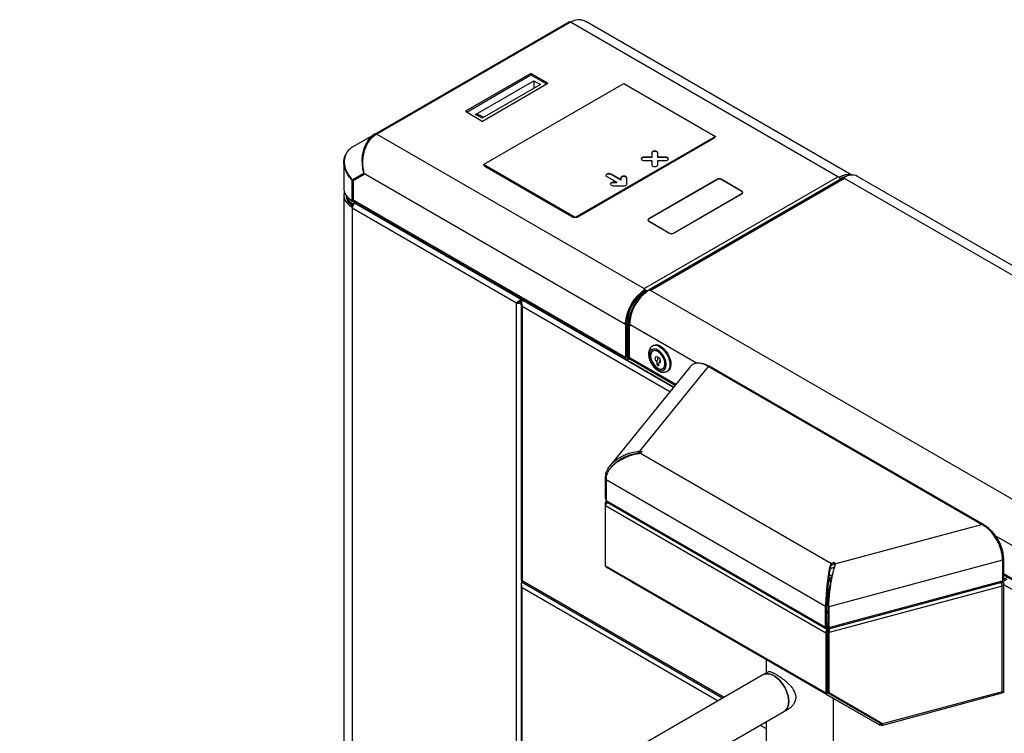
# Model space of a CAD drawing. Units: millimetres. Extents: x -3521 to 1222, y -2050 to 2753.
# Drawn here: x -2872 to -2128, y 2214 to 2753 of the extents above; entities that cross this region are included whole.
import ezdxf

# ---------------------------------------------------------------- set-up
doc = ezdxf.new("R2010")
doc.units = ezdxf.units.MM

msp = doc.modelspace()

# ---------------------------------------------------------------- linework, layer by layer
at = {"color": 7, "linetype": 'Continuous', "lineweight": 25}
for p, q in [((-2603.35, 2666.51), (-2456.98, 2751.01)), ((-2455.43, 2750.85), (-2601.8, 2666.36)), ((-2253.47, 2634.26), (-2455.43, 2750.85)), ((-2243.03, 2635.51), (-2443.3, 2751.12)), ((-2485.55, 2712.24), (-2534.91, 2683.74)), ((-2533.92, 2683.09), (-2485.41, 2711.09)), ((-2485.55, 2711.01), (-2485.55, 2712.24)), ((-2472.68, 2704.89), (-2485.41, 2712.24)), ((-2485.41, 2711.09), (-2485.41, 2712.24)), ((-2485.41, 2711.09), (-2473.6, 2704.28)), ((-2527.27, 2681.3), (-2483.15, 2706.77)), ((-2478.13, 2703.87), (-2522.25, 2678.4)), ((-2522.04, 2676.32), (-2472.68, 2704.81)), ((-2521.26, 2643.46), (-2415.2, 2704.69)), ((-2483.15, 2706.77), (-2478.13, 2703.87)), ((-2483.15, 2706.77), (-2483.15, 2700.97)), ((-2472.68, 2704.81), (-2472.68, 2704.89)), ((-2415.2, 2704.69), (-2345.9, 2664.68)), ((-2534.91, 2683.66), (-2534.91, 2683.74)), ((-2534.91, 2683.66), (-2522.18, 2676.32)), ((-2522.25, 2678.4), (-2527.27, 2681.3)), ((-2521.08, 2679.07), (-2523.27, 2680.34)), ((-2619.75, 2657.04), (-2603.35, 2666.51)), ((-2602.88, 2665.69), (-2603.35, 2666.51)), ((-2601.8, 2666.36), (-2399.84, 2549.77)), ((-2345.9, 2664.68), (-2451.97, 2603.45)), ((-2345.9, 2664.36), (-2451.97, 2603.12)), ((-2450.55, 2603.94), (-2347.31, 2663.54)), ((-2450.55, 2603.78), (-2347.03, 2663.54)), ((-2347.31, 2663.54), (-2347.31, 2663.38)), ((-2346.73, 2663.76), (-2346.73, 2663.88)), ((-2345.9, 2664.68), (-2345.9, 2664.36)), ((-2608.01, 2662.24), (-2607.43, 2661.7)), ((-2394.11, 2649.08), (-2399.86, 2649.08)), ((-2399.86, 2648.76), (-2399.86, 2649.08)), ((-2394.11, 2648.76), (-2399.86, 2648.76)), ((-2394.11, 2652.4), (-2394.11, 2649.08)), ((-2394.11, 2652.07), (-2394.11, 2652.4)), ((-2394.11, 2652.07), (-2394.11, 2648.76)), ((-2394.11, 2648.76), (-2394.11, 2649.08)), ((-2389.61, 2649.08), (-2389.61, 2652.4)), ((-2389.61, 2652.07), (-2389.61, 2652.4)), ((-2383.86, 2649.08), (-2389.61, 2649.08)), ((-2389.61, 2648.76), (-2389.61, 2649.08)), ((-2383.86, 2648.76), (-2389.61, 2648.76)), ((-2383.86, 2648.76), (-2383.86, 2649.08)), ((-2626.68, 2645.27), (-2626.68, 2624.87)), ((-2451.97, 2603.45), (-2521.26, 2643.46)), ((-2521.26, 2643.46), (-2521.26, 2643.13)), ((-2451.97, 2603.12), (-2521.26, 2643.13)), ((-2520.43, 2642.65), (-2520.43, 2642.54)), ((-2520.13, 2642.31), (-2453.38, 2603.78)), ((-2519.85, 2642.31), (-2453.38, 2603.94)), ((-2519.85, 2642.31), (-2519.85, 2642.15)), ((-2399.86, 2646.48), (-2394.11, 2646.48)), ((-2394.11, 2646.48), (-2394.11, 2643.16)), ((-2394.11, 2646.16), (-2394.11, 2646.48)), ((-2394.11, 2646.16), (-2394.11, 2643.16)), ((-2389.61, 2643.16), (-2389.61, 2646.48)), ((-2389.61, 2646.48), (-2383.86, 2646.48)), ((-2620.32, 2631.89), (-2611.68, 2636.87)), ((-2619.97, 2631.51), (-2611.54, 2636.38)), ((-2611.37, 2635.9), (-2619.68, 2631.1)), ((-2618.91, 2632.12), (-2611.4, 2636.46)), ((-2611.54, 2636.38), (-2611.68, 2636.87)), ((-2611.54, 2636.38), (-2611.4, 2636.46)), ((-2611.52, 2636.86), (-2415.04, 2523.43)), ((-2611.52, 2636.86), (-2611.37, 2636.36)), ((-2611.37, 2636.36), (-2611.37, 2635.9)), ((-2428.1, 2634.37), (-2420.63, 2630.06)), ((-2417.45, 2631.9), (-2424.92, 2636.21)), ((-2424.92, 2635.88), (-2424.92, 2636.21)), ((-2417.45, 2631.57), (-2424.92, 2635.88)), ((-2417.44, 2633.38), (-2417.45, 2631.9)), ((-2417.44, 2633.05), (-2417.45, 2631.57)), ((-2417.44, 2633.05), (-2417.44, 2633.38)), ((-2412.96, 2628.63), (-2412.94, 2633.38)), ((-2399.84, 2549.77), (-2253.47, 2634.26)), ((-2250, 2633.07), (-2396.1, 2548.73)), ((-2248.45, 2632.92), (-2394.82, 2548.42)), ((-2253.29, 2634.15), (-2253.28, 2634.37)), ((-2253.28, 2634.37), (-2252.36, 2633.84)), ((-2252.37, 2633.29), (-2252.36, 2633.84)), ((-2250.01, 2633.56), (-2251.85, 2632.5)), ((-2250.07, 2633.03), (-2250.29, 2633.16)), ((-2250.29, 2632.9), (-2250.29, 2633.16)), ((-2248.33, 2634.13), (-2250.01, 2633.56)), ((-2250.01, 2633.56), (-2249.79, 2633.43)), ((-2249.01, 2633.16), (-2249, 2633.66)), ((-2249, 2633.66), (-2248.08, 2633.13)), ((-1714.85, 2324.88), (-2248.45, 2632.92)), ((-1705.48, 2326.74), (-2238.62, 2634.51)), ((-2620.39, 2616.09), (-2620.39, 2631.74)), ((-2620.03, 2631.36), (-2620.39, 2631.74)), ((-2620.32, 2631.89), (-2619.97, 2631.51)), ((-2620.03, 2631.36), (-2618.97, 2631.98)), ((-2620.03, 2615.89), (-2620.03, 2631.36)), ((-2619.97, 2631.51), (-2618.91, 2632.12)), ((-2619.68, 2631.1), (-2619.68, 2616.75)), ((-2618.97, 2631.98), (-2619.04, 2632.05)), ((-2618.97, 2631.51), (-2618.97, 2631.98)), ((-2618.9, 2632.13), (-2618.77, 2632.06)), ((-2618.5, 2632.36), (-2618.44, 2632.31)), ((-2420.63, 2630.06), (-2423.2, 2630.06)), ((-2423.2, 2629.73), (-2423.2, 2630.06)), ((-2420.63, 2629.74), (-2423.2, 2629.73)), ((-2423.19, 2627.46), (-2414.97, 2627.47)), ((-2420.63, 2629.74), (-2420.63, 2630.06)), ((-2417.45, 2631.57), (-2417.45, 2631.9)), ((-2344.56, 2632.31), (-2396.46, 2602.35)), ((-2344.56, 2632.15), (-2396.17, 2602.35)), ((-2344.56, 2632.15), (-2344.56, 2632.31)), ((-2325.89, 2623.17), (-2341.73, 2632.31)), ((-2341.73, 2632.15), (-2341.73, 2632.31)), ((-2326.17, 2623.17), (-2341.73, 2632.15)), ((-2251.73, 2632.28), (-2251.55, 2632.17)), ((-2626.68, 2620.13), (-2626.68, 2075.4)), ((-2377.79, 2591.74), (-2326.17, 2621.53)), ((-2377.79, 2591.57), (-2325.89, 2621.53)), ((-2326.17, 2621.53), (-2326.17, 2621.37)), ((-2325.89, 2622.96), (-2325.89, 2623.17)), ((-2325.59, 2621.76), (-2325.59, 2622.35)), ((-2620.75, 2611.57), (-2620.07, 2611.95)), ((-2620.75, 2611.57), (-2620.75, 2610.67)), ((-2620.75, 2610.67), (-2620.36, 2610.89)), ((-2620.03, 2615.89), (-2620.39, 2616.09)), ((-2496.36, 2538.86), (-2620.39, 2610.46)), ((-2620.39, 2610.46), (-2620.39, 2079.04)), ((-2619.61, 2616.13), (-2620.03, 2615.89)), ((-2619.68, 2616.75), (-2413.98, 2498)), ((-2619.68, 2613.81), (-2618.55, 2614.46)), ((-2619.68, 2612.74), (-2619.68, 2613.81)), ((-2619.33, 2615.57), (-2619.33, 2615.23)), ((-2618.97, 2615.03), (-2619.33, 2615.23)), ((-2619.04, 2615.33), (-2413.34, 2496.58)), ((-2618.97, 2615.29), (-2618.97, 2615.03)), ((-2618.75, 2615.16), (-2618.97, 2615.03)), ((-2618.55, 2614.46), (-2618.2, 2614.25)), ((-2618.55, 2614.02), (-2618.55, 2614.46)), ((-2618.2, 2614.25), (-2491.98, 2541.39)), ((-2616.99, 2613.64), (-2616.99, 2614.15)), ((-2616.99, 2613.64), (-2377.63, 2475.46)), ((-2453.38, 2603.94), (-2453.38, 2603.78)), ((-2451.97, 2603.45), (-2451.97, 2603.12)), ((-2450.55, 2603.94), (-2450.55, 2603.78)), ((-2396.76, 2601.53), (-2396.76, 2600.94)), ((-2396.46, 2602.14), (-2396.46, 2602.35)), ((-2396.46, 2600.72), (-2380.62, 2591.57)), ((-2396.17, 2600.72), (-2380.62, 2591.74)), ((-2396.17, 2600.72), (-2396.17, 2600.55)), ((-2380.62, 2591.74), (-2380.62, 2591.57)), ((-2377.79, 2591.74), (-2377.79, 2591.57)), ((-2399.06, 2547.52), (-2401.03, 2546.38)), ((-2401.03, 2546.38), (-2400.47, 2546.05)), ((-2399.12, 2547.82), (-2400.3, 2547.14)), ((-2399.11, 2549.13), (-2400.03, 2549.66)), ((-2399.84, 2549.55), (-2399.84, 2549.77)), ((-2399.09, 2547.91), (-2399.11, 2549.13)), ((-2399.06, 2547.52), (-2398.78, 2547.35)), ((-2397.1, 2548.1), (-2397.37, 2548.25)), ((-2396.46, 2548.51), (-2396.37, 2548.57)), ((-2396.33, 2548.6), (-2396.37, 2548.57)), ((-2395.19, 2548.2), (-2396.11, 2548.73)), ((-2394.82, 2548.42), (-1861.23, 2240.38)), ((-2496.36, 2538.86), (-2495.3, 2539.47)), ((-2496.36, 2150.63), (-2496.36, 2538.86)), ((-2493.64, 2539.96), (-2493.7, 2540)), ((-2492.84, 2538), (-2492.84, 2329.95)), ((-2492.31, 2540.03), (-2492.49, 2540.14)), ((-2491.91, 2541.43), (-2491.98, 2541.39)), ((-2491.98, 2541.23), (-2491.98, 2541.39)), ((-2377.63, 2475.46), (-2491.91, 2541.43)), ((-2491.91, 2536.21), (-2491.91, 2329.13)), ((-2380.5, 2471.89), (-2491.91, 2536.21)), ((-2415.04, 2523.86), (-2414.12, 2523.33)), ((-2415.04, 2523.43), (-2414.67, 2523.65)), ((-2414.49, 2523.55), (-2415.04, 2523.23)), ((-2415.04, 2523.43), (-2415.04, 2523.23)), ((-2413.98, 2522.62), (-2415.04, 2523.23)), ((-2413.06, 2523.92), (-2414.12, 2523.33)), ((-2412.92, 2523.23), (-2413.98, 2522.62)), ((-2413.98, 2522.62), (-2413.98, 2498)), ((-2412.92, 2523.23), (-2413.6, 2523.62)), ((-2412.92, 2498.61), (-2412.92, 2523.23)), ((-2412.85, 2523.41), (-2411.79, 2522.8)), ((-2412.85, 2523.41), (-2412.85, 2498.57)), ((-2411.79, 2497.96), (-2411.79, 2522.8)), ((-2410.91, 2523.84), (-2411.15, 2523.98)), ((-2411.15, 2499.14), (-2411.15, 2523.98)), ((-2410.94, 2522.83), (-2410.02, 2522.3)), ((-2410.94, 2522.41), (-2410.58, 2522.62)), ((-2410.94, 2497.79), (-2410.94, 2522.41)), ((-2410.94, 2522.41), (-2410.02, 2521.88)), ((-2410.02, 2521.88), (-2410.02, 2522.09)), ((-2360.34, 2493.41), (-2410.02, 2522.09)), ((-2412.92, 2518.12), (-2412.85, 2518.08)), ((-2412.92, 2516.9), (-2412.85, 2516.86)), ((-2412.85, 2508.45), (-2412.92, 2508.49)), ((-2412.85, 2508.29), (-2412.92, 2508.33)), ((-2412.85, 2506.41), (-2412.92, 2506.45)), ((-2392.97, 2506.75), (-2393.67, 2506.34)), ((-2412.92, 2499.1), (-2412.85, 2499.06)), ((-2411.15, 2499.14), (-2410.94, 2499.02)), ((-2392.42, 2503.17), (-2393.4, 2502.6)), ((-2412.92, 2498.61), (-2413.98, 2498)), ((-2412.85, 2498.57), (-2412.92, 2498.61)), ((-2412.85, 2498.57), (-2411.79, 2497.96)), ((-2412.21, 2497.15), (-2411.15, 2496.54)), ((-2411.79, 2496.73), (-2411.79, 2496.91)), ((-2411.79, 2496.73), (-2411.72, 2496.77)), ((-2410.94, 2497.79), (-2375.92, 2477.57)), ((-2410.3, 2496.38), (-2376.49, 2476.86)), ((-2390.37, 2494.42), (-2390.37, 2492.37)), ((-2388.81, 2493.27), (-2390.37, 2492.37)), ((-2390.37, 2492.37), (-2388.81, 2491.47)), ((-2388.81, 2491.47), (-2388.81, 2493.52)), ((-2365.5, 2490.47), (-2425.49, 2416.2)), ((-2351.65, 2490.95), (-2403.29, 2427.03)), ((-2385.78, 2489.4), (-2384.79, 2489.97)), ((-2385.35, 2489.65), (-2385.01, 2489.7)), ((-2382.67, 2487.29), (-2382.78, 2487.23)), ((-2382.67, 2487.29), (-2381.97, 2487.7)), ((-2145.19, 2371.77), (-2351.65, 2490.95)), ((-2143.83, 2371.76), (-2350.71, 2491.19)), ((-2404.16, 2427.08), (-2403.29, 2427.03)), ((-2404.11, 2425.84), (-2404.16, 2427.08)), ((-2404.11, 2425.84), (-2403.29, 2425.8)), ((-2403.29, 2427.03), (-2401.26, 2426.87)), ((-2403.29, 2425.8), (-2403.29, 2427.03)), ((-2403.29, 2425.8), (-2402.33, 2425.73)), ((-2401.26, 2426.87), (-2402.56, 2425.48)), ((-2402.56, 2425.48), (-2258.47, 2342.29)), ((-2415.61, 2421.53), (-2414.89, 2422.43)), ((-2429.04, 2406.96), (-2428.77, 2409.96)), ((-2427.81, 2409.54), (-2428.77, 2409.96)), ((-2428.55, 2406.83), (-2429.04, 2406.96)), ((-2429.04, 2391.29), (-2429.04, 2406.96)), ((-2263.03, 2309.82), (-2428.62, 2405.41)), ((-2428.62, 2405.41), (-2428.62, 2389.73)), ((-2428.34, 2387.42), (-2429.18, 2387.65)), ((-2429.18, 2342.66), (-2429.18, 2387.65)), ((-2428.62, 2391.18), (-2429.04, 2391.29)), ((-2428.41, 2389.12), (-2428.81, 2388.63)), ((-2428.62, 2389.73), (-2263.03, 2294.14)), ((-2427.93, 2388.56), (-2262.77, 2293.21)), ((-2428.98, 2386), (-2262.6, 2289.95)), ((-2428.98, 2340.5), (-2428.98, 2386)), ((-2255.9, 2341.96), (-2145.19, 2371.77)), ((-2143.58, 2370.81), (-2143.01, 2371.15)), ((-1881.91, 2217.22), (-2134.16, 2362.83)), ((-2428.98, 2342.6), (-2429.18, 2342.66)), ((-2129.15, 2344.83), (-2260.36, 2309.51)), ((-2258.47, 2342.29), (-2256.46, 2343.22)), ((-2256.46, 2343.22), (-2255.9, 2341.96)), ((-2256.46, 2342), (-2256.46, 2343.22)), ((-2129.22, 2345.95), (-2128.42, 2346.41)), ((-2129.15, 2344.83), (-2129.15, 2329.16)), ((-2128.42, 2346.41), (-2128.42, 2330.73)), ((-2428.98, 2340.5), (-2262.6, 2244.45)), ((-2409.39, 2328.41), (-2428.5, 2339.45)), ((-2262.13, 2243.4), (-2428.5, 2339.45)), ((-2259.92, 2336.19), (-2260.24, 2337.17)), ((-2258.83, 2340.55), (-2258.88, 2341.75)), ((-2258.47, 2341.07), (-2258.47, 2342.29)), ((-2258.47, 2341.07), (-2256.46, 2342)), ((-2256.46, 2342), (-2255.9, 2340.74)), ((-2255.9, 2341.96), (-2255.67, 2341.42)), ((-2255.9, 2340.74), (-2255.9, 2341.96)), ((-2492.41, 2328.34), (-2340.47, 2240.63)), ((-2491.98, 2329.09), (-2491.98, 2329.17)), ((-2491.98, 2329.09), (-2491.91, 2329.13)), ((-2491.98, 2329.09), (-2491.94, 2329.07)), ((-2339.53, 2241.17), (-2491.91, 2329.13)), ((-2409.11, 2328.25), (-2409.39, 2328.41)), ((-2222.47, 2220.5), (-2409.11, 2328.25)), ((-2259.7, 2329.69), (-2260.46, 2331.33)), ((-2260.42, 2292.9), (-2129.68, 2328.1)), ((-2260.36, 2293.83), (-2129.15, 2329.16)), ((-2257.79, 2333.65), (-2260.31, 2332.68)), ((-2259.46, 2329.21), (-2259.7, 2329.69)), ((-2259.08, 2328.39), (-2259.46, 2329.21)), ((-2128.8, 2327.98), (-2129.91, 2327.34)), ((-2129.86, 2327.28), (-2128.8, 2327.89)), ((-2129.19, 2328.98), (-2129.02, 2329.07)), ((-2128.42, 2330.73), (-2129.15, 2330.31)), ((-2128.8, 2327.89), (-2128.87, 2327.94)), ((-2128.8, 2328.98), (-2128.8, 2327.98)), ((-2128.42, 2334.7), (-1873.75, 2187.68)), ((-2128.42, 2333.65), (-1873.4, 2186.43)), ((-2127.86, 2330.4), (-2128.42, 2330.73)), ((-2126.04, 2331.45), (-2127.86, 2330.4)), ((-2127.86, 2330.4), (-2127.86, 2329.18)), ((-2126.04, 2330.22), (-2127.86, 2329.18)), ((-2492.88, 2325.78), (-2492.88, 2152.64)), ((-2491.98, 2324.03), (-2343.99, 2238.6)), ((-2491.98, 2153.17), (-2491.98, 2324.03)), ((-2129.45, 2325.18), (-2260.07, 2290.02)), ((-2129.45, 2245.4), (-2129.45, 2325.18)), ((-2128.12, 2246.36), (-2128.12, 2326.72)), ((-2001.46, 2253.07), (-2128.12, 2326.2)), ((-2261.71, 2313.13), (-2262.76, 2312.73)), ((-2261.65, 2314.96), (-2261.05, 2314.61)), ((-2261.61, 2316.16), (-2260.94, 2315.77)), ((-2261.15, 2313.61), (-2260.53, 2313.07)), ((-2261.97, 2310.43), (-2263.03, 2309.82)), ((-2263.03, 2294.14), (-2263.03, 2309.82)), ((-2261.97, 2294.75), (-2261.97, 2310.43)), ((-2261, 2305.43), (-2261.97, 2306)), ((-2261, 2310.3), (-2260.36, 2309.51)), ((-2261, 2310.3), (-2261, 2294.62)), ((-2260.36, 2309.51), (-2260.36, 2293.83)), ((-2261, 2304.56), (-2261.97, 2305.12)), ((-2261.97, 2294.75), (-2263.03, 2294.14)), ((-2261.54, 2290.56), (-2262.6, 2289.95)), ((-2261.37, 2292.99), (-2261.99, 2293.35)), ((-2261.84, 2294.68), (-2261.97, 2294.75)), ((-2261.84, 2294.68), (-2261, 2297.43)), ((-2261.84, 2293.45), (-2261, 2296.21)), ((-2261.84, 2293.45), (-2261.84, 2294.68)), ((-2261.54, 2246.76), (-2261.54, 2290.56)), ((-2261.37, 2292.99), (-2260.92, 2294.48)), ((-2261.37, 2291.77), (-2260.78, 2293.71)), ((-2261.37, 2291.77), (-2261.37, 2292.99)), ((-2260.92, 2294.49), (-2261, 2294.62)), ((-2261, 2294.62), (-2260.36, 2293.83)), ((-2260.92, 2294.49), (-2260.89, 2294.44)), ((-2260.78, 2293.31), (-2260.78, 2294.26)), ((-2260.7, 2290.8), (-2260.07, 2290.02)), ((-2260.7, 2245.81), (-2260.7, 2290.8)), ((-2260.53, 2292.01), (-2260.53, 2292.94)), ((-2262.6, 2289.95), (-2262.6, 2244.45)), ((-2260.07, 2245.03), (-2260.07, 2290.02)), ((-2260.7, 2279.51), (-2261.54, 2279.03)), ((-2307.76, 2269.74), (-2307.76, 2259.51)), ((-2309.82, 2258.32), (-2871.54, 1934.05)), ((-2306.41, 2260.29), (-2309.82, 2258.32)), ((-2261.54, 2247.55), (-2260.7, 2248.03)), ((-2261.54, 2245.07), (-2261.54, 2246.02)), ((-2128.21, 2245.33), (-2128.21, 2246.23)), ((-2261.54, 2245.07), (-2262.6, 2244.45)), ((-2261.38, 2244.7), (-2262.13, 2243.4)), ((-2262.13, 2243.4), (-2222.19, 2220.34)), ((-2261.54, 2245.04), (-2222.53, 2222.51)), ((-2261.54, 2245.04), (-2259.85, 2244.06)), ((-2261.38, 2244.7), (-2221.44, 2221.64)), ((-2260.7, 2245.81), (-2260.07, 2245.03)), ((-2260.45, 2245.05), (-2259.81, 2244.26)), ((-2259.85, 2244.06), (-2259.7, 2244.32)), ((-2259.85, 2244.06), (-2222.53, 2222.51)), ((-2219.98, 2221.05), (-2259.5, 2244)), ((-2256.96, 1793.27), (-2256.96, 2240.41)), ((-2220.3, 2220.03), (-2128.54, 2244.73)), ((-2129.45, 2245.4), (-2219.91, 2221.05)), ((-2293.94, 2230.83), (-2290.54, 2232.79)), ((-2481.43, 2122.6), (-2293.94, 2230.83)), ((-2312.24, 2220.27), (-2307.76, 2217.68)), ((-2308.72, 2222.3), (-2307.76, 2221.75)), ((-2307.76, 2222.83), (-2307.78, 2222.84)), ((-2307.76, 2222.85), (-2307.76, 1844.71)), ((-2222.19, 2220.34), (-2222.47, 2220.5)), ((-2221.44, 2221.64), (-2222.19, 2220.34)), ((-2220.9, 2221.6), (-2220.9, 2220.37)), ((-2220.03, 2221.08), (-2219.99, 2221.03)), ((-2219.91, 2221.05), (-2219.99, 2221.03)), ((-2219.99, 2221.03), (-2219.98, 2221.05))]:
    msp.add_line(p, q, dxfattribs=at)
at = {"color": 7, "linetype": 'Continuous', "lineweight": 25, "flags": 128}
for points in [[(-2399.86, 2649.08), (-2400.72, 2648.98), (-2401.45, 2648.7), (-2401.94, 2648.28), (-2402.11, 2647.78), (-2401.94, 2647.29), (-2401.45, 2646.86), (-2400.72, 2646.58), (-2399.86, 2646.48)], [(-2389.61, 2652.4), (-2389.78, 2652.9), (-2390.27, 2653.32), (-2391, 2653.6), (-2391.86, 2653.7), (-2392.72, 2653.6), (-2393.45, 2653.32), (-2393.94, 2652.9), (-2394.11, 2652.4)], [(-2389.61, 2652.07), (-2389.78, 2652.57), (-2390.27, 2652.99), (-2391, 2653.27), (-2391.86, 2653.37), (-2392.72, 2653.27), (-2393.45, 2652.99), (-2393.94, 2652.57), (-2394.11, 2652.07)], [(-2383.86, 2646.48), (-2383, 2646.58), (-2382.27, 2646.86), (-2381.78, 2647.29), (-2381.61, 2647.78), (-2381.78, 2648.28), (-2382.27, 2648.7), (-2383, 2648.98), (-2383.86, 2649.08)], [(-2394.11, 2643.16), (-2393.94, 2642.67), (-2393.45, 2642.25), (-2392.72, 2641.96), (-2391.86, 2641.87), (-2391, 2641.96), (-2390.27, 2642.25), (-2389.78, 2642.67), (-2389.61, 2643.16)], [(-2617.42, 2632.98), (-2618.86, 2631.99), (-2618.97, 2631.9)], [(-2424.92, 2636.21), (-2425.65, 2636.49), (-2426.51, 2636.59), (-2427.37, 2636.49), (-2428.1, 2636.21), (-2428.59, 2635.79), (-2428.76, 2635.29), (-2428.59, 2634.8), (-2428.1, 2634.37)], [(-2424.92, 2635.88), (-2425.65, 2636.17), (-2426.51, 2636.26), (-2427.37, 2636.17), (-2428.1, 2635.88), (-2428.59, 2635.46), (-2428.74, 2635.13)], [(-2412.94, 2633.38), (-2413.11, 2633.87), (-2413.6, 2634.3), (-2414.33, 2634.58), (-2415.19, 2634.68), (-2416.05, 2634.58), (-2416.78, 2634.3), (-2417.27, 2633.88), (-2417.44, 2633.38)], [(-2412.94, 2633.08), (-2413.11, 2633.55), (-2413.6, 2633.97), (-2414.33, 2634.25), (-2415.19, 2634.35), (-2416.05, 2634.25), (-2416.78, 2633.97), (-2417.27, 2633.55), (-2417.44, 2633.05)], [(-2250.29, 2633.16), (-2248.29, 2634.14), (-2247.05, 2634.58)], [(-2238.62, 2634.51), (-2240, 2635.13), (-2241.61, 2635.47), (-2243.34, 2635.49), (-2245.17, 2635.19), (-2247.06, 2634.58), (-2249, 2633.66)], [(-2423.2, 2630.06), (-2424.06, 2629.96), (-2424.79, 2629.68), (-2425.27, 2629.26), (-2425.44, 2628.76), (-2425.27, 2628.26), (-2424.78, 2627.84), (-2424.05, 2627.56), (-2423.19, 2627.46)], [(-2626.68, 2624.87), (-2626.68, 2624.72), (-2626.47, 2623.12), (-2625.91, 2621.56), (-2625, 2620.05), (-2623.76, 2618.62), (-2622.21, 2617.29), (-2620.39, 2616.09)], [(-2626.29, 2622.5), (-2626.63, 2620.99), (-2626.63, 2619.27), (-2626.22, 2617.57), (-2625.41, 2615.92), (-2624.21, 2614.35), (-2622.65, 2612.89), (-2620.75, 2611.57)], [(-2616.99, 2613.64), (-2618.86, 2614.89), (-2619.22, 2615.17)], [(-2399.15, 2547.87), (-2399.04, 2547.7), (-2398.9, 2547.42)], [(-2387.47, 2506.21), (-2386.08, 2505.26), (-2384.73, 2504.06), (-2383.48, 2502.63), (-2382.35, 2501.04), (-2381.39, 2499.31), (-2380.62, 2497.53), (-2380.07, 2495.73), (-2379.76, 2493.98), (-2379.7, 2492.34), (-2379.88, 2490.85), (-2380.31, 2489.57), (-2380.97, 2488.53), (-2381.84, 2487.77), (-2381.97, 2487.7)], [(-2389.59, 2503.35), (-2390.87, 2503.94), (-2392.1, 2504.2), (-2393.22, 2504.13), (-2394.2, 2503.73), (-2394.99, 2503.01), (-2395.56, 2502), (-2395.88, 2500.74), (-2395.94, 2499.3), (-2395.75, 2497.72), (-2395.3, 2496.06), (-2394.62, 2494.41), (-2393.73, 2492.82), (-2392.68, 2491.36), (-2391.49, 2490.09), (-2390.23, 2489.06), (-2388.94, 2488.32), (-2387.68, 2487.89), (-2386.5, 2487.79), (-2385.44, 2488.03), (-2384.56, 2488.6), (-2383.87, 2489.47), (-2383.43, 2490.6), (-2383.23, 2491.96), (-2383.3, 2493.48), (-2383.62, 2495.11), (-2384.19, 2496.77), (-2384.97, 2498.4), (-2385.95, 2499.93), (-2387.08, 2501.31), (-2388.31, 2502.46), (-2389.59, 2503.35)], [(-2389.59, 2489.57), (-2388.39, 2489.03), (-2387.25, 2488.81), (-2386.22, 2488.94), (-2385.34, 2489.39), (-2384.67, 2490.15), (-2384.22, 2491.18), (-2384.03, 2492.44), (-2384.09, 2493.87), (-2384.41, 2495.39), (-2384.98, 2496.95), (-2385.76, 2498.46), (-2386.72, 2499.85), (-2387.81, 2501.07), (-2388.99, 2502.05), (-2390.19, 2502.74), (-2391.37, 2503.12), (-2392.46, 2503.17), (-2393.42, 2502.88), (-2394.2, 2502.27), (-2394.76, 2501.37), (-2395.08, 2500.21), (-2395.15, 2498.86), (-2394.95, 2497.38), (-2394.51, 2495.83), (-2393.83, 2494.29), (-2392.96, 2492.83), (-2391.93, 2491.51), (-2390.78, 2490.41), (-2389.59, 2489.57)], [(-2389.59, 2489.77), (-2388.43, 2489.25), (-2387.32, 2489.04), (-2386.32, 2489.16), (-2385.48, 2489.6), (-2384.82, 2490.33), (-2384.39, 2491.34), (-2384.2, 2492.56), (-2384.27, 2493.94), (-2384.58, 2495.41), (-2385.12, 2496.92), (-2385.88, 2498.38), (-2386.81, 2499.73), (-2387.87, 2500.91), (-2389, 2501.85), (-2390.17, 2502.53), (-2391.31, 2502.89), (-2392.37, 2502.94), (-2393.3, 2502.66), (-2394.05, 2502.07), (-2394.6, 2501.2), (-2394.91, 2500.08), (-2394.97, 2498.77), (-2394.78, 2497.33), (-2394.35, 2495.83), (-2393.7, 2494.34), (-2392.85, 2492.93), (-2391.85, 2491.66), (-2390.75, 2490.59), (-2389.59, 2489.77)], [(-2392.75, 2503.12), (-2392.78, 2503.09), (-2392.97, 2502.85)], [(-2388.17, 2505.8), (-2386.78, 2504.85), (-2385.44, 2503.65), (-2384.18, 2502.22), (-2383.06, 2500.63), (-2382.09, 2498.91), (-2381.32, 2497.12), (-2380.78, 2495.32), (-2380.47, 2493.57), (-2380.4, 2491.93), (-2380.59, 2490.44), (-2381.02, 2489.16), (-2381.68, 2488.12), (-2382.55, 2487.36), (-2382.67, 2487.29)], [(-2390.37, 2494.42), (-2390.94, 2495.2), (-2391.34, 2496.09), (-2391.51, 2496.97), (-2391.42, 2497.72), (-2391.1, 2498.24), (-2390.58, 2498.47), (-2389.93, 2498.38), (-2389.24, 2497.98), (-2388.59, 2497.32), (-2388.07, 2496.49), (-2387.75, 2495.59), (-2387.67, 2494.75), (-2387.84, 2494.07), (-2388.24, 2493.64), (-2388.81, 2493.52)], [(-2261.54, 2288.2), (-2261.49, 2288.28), (-2260.7, 2289.25)], [(-2260.7, 2288.17), (-2261.22, 2287.45), (-2261.54, 2286.93)], [(-2293.94, 2230.83), (-2293.65, 2231.01), (-2292.61, 2231.92), (-2291.77, 2233.11), (-2291.15, 2234.56), (-2290.78, 2236.24), (-2290.65, 2238.1), (-2290.78, 2240.1), (-2291.15, 2242.2), (-2291.77, 2244.36), (-2292.61, 2246.52), (-2293.65, 2248.64), (-2294.88, 2250.67), (-2296.27, 2252.56), (-2297.78, 2254.27), (-2299.38, 2255.77), (-2301.04, 2257.02), (-2302.72, 2257.99), (-2304.38, 2258.66), (-2305.98, 2259.01), (-2307.49, 2259.04), (-2308.88, 2258.75), (-2309.82, 2258.32)], [(-2309.82, 2258.32), (-2308.88, 2258.75), (-2307.49, 2259.04), (-2305.98, 2259.01), (-2304.38, 2258.66), (-2302.72, 2257.99), (-2301.04, 2257.02), (-2299.38, 2255.77), (-2297.78, 2254.27), (-2296.27, 2252.56), (-2294.88, 2250.67), (-2293.65, 2248.64), (-2292.61, 2246.52), (-2291.77, 2244.36), (-2291.15, 2242.2), (-2290.78, 2240.1), (-2290.65, 2238.1)], [(-2290.65, 2238.1), (-2290.78, 2236.24), (-2291.15, 2234.56), (-2291.77, 2233.11), (-2292.61, 2231.92), (-2293.65, 2231.01), (-2293.94, 2230.83)]]:
    msp.add_lwpolyline(points, dxfattribs=at)
at = {"color": 7, "linetype": 'Continuous', "lineweight": 25}
for centre, radius, start, end in [((-2447.62, 2737.87), 15.15, 99.38232, 121.01422), ((-2456.34, 2749.59), 1.56, 54.38183, 114.31395), ((-2485.48, 2712.1), 0.154, 62.60967, 117.39033), ((-2472.7, 2704.85), 0.0437, 290.78342, 69.21658), ((-2534.89, 2683.7), 0.0437, 110.78342, 249.21658), ((-2522.11, 2676.45), 0.154, 242.60967, 297.39033), ((-2595.95, 2653.77), 14.74, 120.14983, 144.88817), ((-2588.72, 2644.24), 25.7, 120.59711, 135.78583), ((-2602.71, 2665.09), 1.56, 54.38183, 114.31395), ((-2347.62, 2664.65), 1.26, 297.7386, 327.55303), ((-2612.34, 2644.3), 14.74, 120.14983, 144.88817), ((-2400.2, 2646.67), 2.12, 80.68923, 153.23958), ((-2383.52, 2646.67), 2.12, 26.76041, 99.31076), ((-2519.55, 2643.42), 1.26, 212.44697, 242.2614), ((-2343.14, 2629.58), 3.07, 62.60967, 117.39033), ((-2243.43, 2616.87), 20.08, 119.3892, 119.99824), ((-2255.96, 2630.33), 4.65, 22.50827, 57.68475), ((-2245.94, 2624.04), 11.72, 77.54479, 123.26167), ((-2245.38, 2620.82), 13.7, 100.80746, 119.00173), ((-2249.36, 2631.65), 1.56, 54.38242, 114.30712), ((-2238.5, 2615.69), 19.9, 118.77545, 120.00107), ((-2423.54, 2627.65), 2.11, 80.72321, 153.26774), ((-2414.78, 2629.47), 2.01, 264.6214, 335.37443), ((-2343.14, 2629.42), 3.07, 62.60967, 117.39033), ((-2615.3, 2621.51), 9.94, 186.44718, 243.91), ((-2615.58, 2620.91), 9.62, 183.589, 243.26494), ((-2614.39, 2623.66), 11.18, 199.23377, 241.76974), ((-2326.48, 2622.35), 0.873, 290.78342, 69.21658), ((-2326.2, 2622.35), 0.873, 290.78342, 69.21658), ((-2611.59, 2628.88), 15.68, 228.79415, 240.43216), ((-2610.44, 2627.69), 19.9, 238.78102, 240.00645), ((-2615.63, 2610.24), 4.76, 122.60548, 177.39452), ((-2618.21, 2616.56), 1.49, 172.74417, 235.94365), ((-2452.14, 2606.03), 2.57, 241.10358, 259.11237), ((-2451.8, 2606.03), 2.57, 280.88763, 298.89642), ((-2396.15, 2601.53), 0.873, 110.78342, 249.21658), ((-2395.87, 2601.53), 0.873, 110.78342, 249.21658), ((-2379.2, 2594.47), 3.07, 242.60967, 297.39033), ((-2379.2, 2594.3), 3.07, 242.60967, 297.39033), ((-2380.96, 2521.3), 33.22, 123.10809, 176.48837), ((-2382.34, 2522.09), 30.78, 122.99056, 176.60591), ((-2382.76, 2522.45), 30.11, 127.36846, 178.18), ((-2381.41, 2523.13), 29.76, 122.42653, 178.37194), ((-2377.77, 2521.03), 33.22, 123.51166, 176.89187), ((-2389.61, 2532.05), 20.45, 119.99823, 120.59989), ((-2402.35, 2545.82), 4.68, 24.97874, 57.51063), ((-2395.78, 2547), 1.71, 55.84214, 98.91146), ((-2384.5, 2530.54), 20.64, 120.00094, 121.19702), ((-2383.95, 2522.31), 27.85, 149.45369, 179.00533), ((-2394.4, 2523.43), 20.64, 178.80048, 179.99638), ((-2389.56, 2522.09), 20.46, 179.39752, 179.99909), ((-2391.38, 2501.37), 5.47, 54.10232, 115.53745), ((-2390.68, 2501.75), 5.5, 54.19235, 114.4972), ((-2409.2, 2499.07), 1.95, 177.78488, 207.03896), ((-2412.65, 2497.78), 1.35, 170.78596, 309.20329), ((-2411.92, 2498.57), 1.01, 177.76835, 207.23815), ((-2411.33, 2498.4), 1.53, 173.70115, 234.98667), ((-2410.46, 2497.73), 1.35, 170.38975, 264.68413), ((-2409.47, 2497.61), 1.49, 172.74417, 235.94365), ((-2358.38, 2478.75), 14.49, 59.60276, 78.18072), ((-2406.59, 2405.38), 22.03, 174.52455, 179.92485), ((-2159.05, 2345.02), 30.66, 2.59079, 58.45344), ((-2427.9, 2342.55), 1.29, 175.19028, 213.05703), ((-2427.83, 2340.39), 1.16, 174.37962, 234.30196), ((-2269.62, 2340.43), 14, 313.56891, 326.49358), ((-2135.3, 2325.07), 5.85, 1.09562, 29.54283), ((-2128.51, 2330.03), 1.08, 233.31505, 307.26047), ((-2128.08, 2330.67), 0.349, 170.78596, 309.20329), ((-2298.26, 2310.21), 37.27, 0.14061, 5.2348), ((-2300.42, 2309.41), 40.06, 0.14061, 5.2348), ((-2268.07, 2279.35), 8.48, 29.68106, 39.65824), ((-2261.45, 2244.34), 1.16, 174.37962, 234.30196), ((-2261.14, 2245.03), 0.402, 174.37962, 234.30196), ((-2259.5, 2245.79), 1.2, 178.78227, 218.15717), ((-2258.91, 2244.99), 1.16, 178.16985, 239.43065)]:
    msp.add_arc(centre, radius, start, end, dxfattribs=at)
for centre, major_axis, ratio, start_param, end_param in [((-2527.27, 2678.03), (5.66, 0), 0.577382, 0.785479, 1.570796), ((-2596.48, 2645.65), (-0.51, 22.77), 0.727739, 0.738267, 1.950301), ((-2605.12, 2640.66), (19.47, -11.82), 0.727706, 3.120691, 4.332725), ((-2393.03, 2402.42), (35.66, -12.27), 0.547257, 2.026273, 2.053786), ((-2417.77, 2416.7), (18.44, 14.13), 0.148146, 5.547369, 5.559264), ((-2246.14, 2317.62), (-12.97, 24.36), 0.673611, 6.245177, 6.276852), ((-2274.53, 2334.01), (-8.69, 24.6), 0.666616, 4.792291, 4.804167), ((-2246.14, 2317.62), (-13.35, 22.92), 0.653446, 6.216957, 6.248633), ((-2242.3, 2315.4), (17.96, 11.2), 0.71702, 2.558711, 2.720964), ((-2242.3, 2315.4), (18.63, 12.72), 0.71523, 2.525271, 2.687524), ((-2220.9, 2222.25), (1.99, 1.36), 0.71523, 3.472922, 4.25832), ((-2220.9, 2222.25), (0.693, 0.473), 0.71523, 3.472922, 4.25832)]:
    msp.add_ellipse(centre, major_axis=major_axis, ratio=ratio, start_param=start_param, end_param=end_param, dxfattribs=at)
for points, knots in [([(-2443.32, 2751.07), (-2443.76, 2751.32), (-2444.97, 2752.04), (-2447.22, 2752.71), (-2449.11, 2752.78), (-2450.09, 2752.82)], [0, 0, 0, 0, 0.209873, 0.588859, 1, 1, 1, 1]), ([(-2607.14, 2662.16), (-2607.78, 2661.21), (-2609.03, 2659.37), (-2610.26, 2656.75), (-2611.05, 2654.66), (-2611.53, 2653.13), (-2611.91, 2651.62), (-2612.26, 2649.83), (-2612.54, 2647.51), (-2612.64, 2644.45), (-2612.42, 2640.75), (-2611.84, 2638.22), (-2611.52, 2636.86)], [0, 0, 0, 0, 0.1372614, 0.2662437, 0.3277139, 0.3871611, 0.4446068, 0.5000748, 0.5880469, 0.7006917, 0.8380132, 1, 1, 1, 1]), ([(-2620.39, 2631.74), (-2621.29, 2632.74), (-2622.97, 2634.6), (-2624.45, 2637.05), (-2625.28, 2638.81), (-2625.73, 2639.97), (-2626.06, 2641.01), (-2626.46, 2642.54), (-2626.75, 2644.61), (-2626.63, 2647.18), (-2626.02, 2649.69), (-2625.18, 2651.21), (-2624.76, 2651.98)], [0, 0, 0, 0, 0.159159, 0.295522, 0.355187, 0.409143, 0.457394, 0.499945, 0.622862, 0.747051, 0.872703, 1, 1, 1, 1]), ([(-2491.98, 2541.39), (-2492.45, 2541.29), (-2493.4, 2541.08), (-2494.71, 2540.43), (-2495.78, 2539.63), (-2496.18, 2539.1), (-2496.36, 2538.86)], [0, 0, 0, 0, 0.251015, 0.504636, 0.76886, 1, 1, 1, 1]), ([(-2496.36, 2538.86), (-2496.04, 2538.79), (-2495.4, 2538.66), (-2494.17, 2538.79), (-2493.09, 2539.09), (-2492.56, 2539.46), (-2492.36, 2539.59)], [0, 0, 0, 0, 0.276671, 0.553343, 0.830014, 1, 1, 1, 1]), ([(-2495.36, 2539.44), (-2495.33, 2539.45), (-2495.28, 2539.48), (-2495.22, 2539.51), (-2495.19, 2539.53)], [0, 0, 0, 0, 0.501161, 1, 1, 1, 1]), ([(-2491.98, 2540.17), (-2492.42, 2540.15), (-2493.31, 2540.13), (-2494.51, 2539.85), (-2495.04, 2539.59), (-2495.3, 2539.47)], [0, 0, 0, 0, 0.335111, 0.678878, 1, 1, 1, 1]), ([(-2495.3, 2539.47), (-2495.13, 2539.48), (-2494.8, 2539.49), (-2494.17, 2539.68), (-2493.72, 2539.87), (-2493.53, 2540.03), (-2493.52, 2540.04)], [0, 0, 0, 0, 0.325518, 0.651035, 0.976553, 1, 1, 1, 1]), ([(-2491.91, 2536.21), (-2492.17, 2536.48), (-2492.7, 2537.02), (-2492.9, 2538), (-2492.79, 2538.76), (-2492.48, 2539.11), (-2492.41, 2539.19)], [0, 0, 0, 0, 0.305257, 0.610514, 0.915771, 1, 1, 1, 1]), ([(-2491.91, 2541.43), (-2492.03, 2541.13), (-2492.29, 2540.54), (-2492.45, 2539.23), (-2492.38, 2537.72), (-2492.07, 2536.72), (-2491.91, 2536.21)], [0, 0, 0, 0, 0.2348666, 0.4728017, 0.7264369, 1, 1, 1, 1]), ([(-2393.74, 2506.26), (-2393.96, 2506.13), (-2394.53, 2505.8), (-2395.26, 2504.97), (-2395.92, 2503.86), (-2396.35, 2502.56), (-2396.56, 2501.09), (-2396.53, 2499.49), (-2396.26, 2497.79), (-2395.75, 2496.05), (-2395.04, 2494.34), (-2394.14, 2492.71), (-2393.07, 2491.18), (-2391.86, 2489.8), (-2390.54, 2488.62), (-2389.13, 2487.66), (-2387.66, 2486.98), (-2386.22, 2486.61), (-2384.88, 2486.58), (-2383.74, 2486.77), (-2383.1, 2487.1), (-2382.83, 2487.24)], [0, 0, 0, 0, 0.029418, 0.079157, 0.129207, 0.181042, 0.235275, 0.291422, 0.348414, 0.405326, 0.462022, 0.518595, 0.575227, 0.632069, 0.68933, 0.747209, 0.805763, 0.864358, 0.914612, 0.96299, 1, 1, 1, 1]), ([(-2390.37, 2494.42), (-2390.31, 2494.53), (-2390.11, 2494.98), (-2389.77, 2495.76), (-2389.45, 2496.63), (-2389.46, 2497.28), (-2389.7, 2497.76), (-2389.96, 2498.04), (-2390.12, 2498.22)], [0, 0, 0, 0, 0.072408, 0.293363, 0.516471, 0.614797, 0.760263, 1, 1, 1, 1]), ([(-2390.12, 2498.22), (-2390.05, 2498.2), (-2389.67, 2498.1), (-2389.15, 2497.9), (-2388.89, 2497.64), (-2388.81, 2497.55)], [0, 0, 0, 0, 0.135204, 0.7121084, 1, 1, 1, 1]), ([(-2387.92, 2496.04), (-2387.91, 2495.99), (-2387.9, 2495.64), (-2388.22, 2494.85), (-2388.55, 2494.08), (-2388.76, 2493.63), (-2388.81, 2493.52)], [0, 0, 0, 0, 0.063613, 0.468118, 0.86872, 1, 1, 1, 1]), ([(-2351.65, 2490.95), (-2352.62, 2491.54), (-2354.53, 2492.72), (-2357.47, 2493.53), (-2360.25, 2493.58), (-2362.81, 2492.82), (-2364.47, 2491.6), (-2365.31, 2490.73), (-2365.49, 2490.48), (-2365.5, 2490.47)], [0, 0, 0, 0, 0.191, 0.379161, 0.565043, 0.749224, 0.936428, 0.999039, 1, 1, 1, 1]), ([(-2350.6, 2491.12), (-2350.6, 2491.12), (-2350.7, 2491.25), (-2351.08, 2491.25), (-2351.46, 2491.05), (-2351.65, 2490.95)], [0, 0, 0, 0, 0.003309, 0.501655, 1, 1, 1, 1]), ([(-2428.77, 2409.96), (-2428.37, 2411.11), (-2427.59, 2413.37), (-2425.86, 2415.81), (-2424.39, 2417.49), (-2423.31, 2418.56), (-2422.12, 2419.6), (-2420.83, 2420.6), (-2419.09, 2421.8), (-2416.65, 2423.24), (-2413.24, 2424.81), (-2409, 2426.25), (-2405.85, 2426.79), (-2404.16, 2427.08)], [0, 0, 0, 0, 0.128459, 0.249821, 0.29725, 0.34593, 0.395912, 0.447244, 0.499968, 0.593112, 0.707447, 0.843061, 1, 1, 1, 1]), ([(-2424.01, 2415.63), (-2423.77, 2415.91), (-2423.22, 2416.55), (-2422.25, 2417.5), (-2421.13, 2418.49), (-2419.91, 2419.45), (-2418.26, 2420.61), (-2415.94, 2422), (-2412.71, 2423.53), (-2408.69, 2424.96), (-2405.71, 2425.53), (-2404.11, 2425.84)], [0, 0, 0, 0, 0.05093, 0.116101, 0.183135, 0.252102, 0.323064, 0.448742, 0.603382, 0.787112, 1, 1, 1, 1]), ([(-2417.11, 2420.74), (-2416.07, 2421.32), (-2413.98, 2422.49), (-2410.62, 2423.8), (-2407.16, 2424.81), (-2404.82, 2425.2), (-2403.65, 2425.4)], [0, 0, 0, 0, 0.250807, 0.501629, 0.750476, 1, 1, 1, 1]), ([(-2428.52, 2407.48), (-2428.15, 2408.83), (-2427.41, 2411.52), (-2424.74, 2415.16), (-2421.3, 2418.33), (-2418.51, 2419.94), (-2417.11, 2420.74)], [0, 0, 0, 0, 0.249762, 0.499739, 0.749372, 1, 1, 1, 1]), ([(-2429.18, 2387.65), (-2429.13, 2387.9), (-2429.02, 2388.42), (-2428.67, 2388.88), (-2428.38, 2388.99), (-2428.34, 2389)], [0, 0, 0, 0, 0.46459, 0.92918, 1, 1, 1, 1]), ([(-2429.04, 2391.29), (-2429, 2391.1), (-2428.95, 2390.78), (-2428.71, 2390.47), (-2428.62, 2390.35)], [0, 0, 0, 0, 0.607549, 1, 1, 1, 1]), ([(-2428.98, 2386), (-2428.92, 2386.24), (-2428.81, 2386.72), (-2428.33, 2387.49), (-2427.85, 2388.05), (-2427.53, 2388.23), (-2427.45, 2388.28)], [0, 0, 0, 0, 0.301637, 0.603274, 0.90491, 1, 1, 1, 1]), ([(-2427.91, 2388.58), (-2428.02, 2388.64), (-2428.29, 2388.8), (-2428.52, 2389.23), (-2428.59, 2389.59), (-2428.62, 2389.73)], [0, 0, 0, 0, 0.291691, 0.726851, 1, 1, 1, 1]), ([(-2145.19, 2371.77), (-2144.96, 2371.85), (-2144.5, 2372.02), (-2143.92, 2371.86), (-2143.52, 2371.49), (-2143.44, 2371.08), (-2143.41, 2370.91)], [0, 0, 0, 0, 0.270384, 0.540769, 0.811153, 1, 1, 1, 1]), ([(-2129.15, 2344.83), (-2129.18, 2345.67), (-2129.24, 2347.36), (-2129.69, 2350.09), (-2130.43, 2353.05), (-2131.54, 2356.18), (-2133.03, 2359.4), (-2134.86, 2362.46), (-2136.98, 2365.32), (-2139.39, 2367.85), (-2142.15, 2370.1), (-2144.14, 2371.19), (-2145.19, 2371.77)], [0, 0, 0, 0, 0.086482, 0.173894, 0.261309, 0.362319, 0.463339, 0.565716, 0.668114, 0.774297, 0.88052, 1, 1, 1, 1]), ([(-2260.24, 2337.17), (-2260.37, 2336.31), (-2260.65, 2334.6), (-2261.06, 2331.74), (-2261.46, 2328.76), (-2261.78, 2325.94), (-2262.04, 2323.45), (-2262.25, 2321.26), (-2262.45, 2318.7), (-2262.64, 2315.8), (-2262.72, 2313.74), (-2262.76, 2312.73)], [0, 0, 0, 0, 0.12555, 0.251108, 0.380437, 0.499854, 0.586536, 0.669919, 0.750209, 0.87744, 1, 1, 1, 1]), ([(-2259.92, 2336.19), (-2260.01, 2335.37), (-2260.2, 2333.75), (-2260.5, 2331.03), (-2260.78, 2328.21), (-2261.01, 2325.55), (-2261.2, 2323.2), (-2261.34, 2321.13), (-2261.49, 2318.73), (-2261.63, 2316.01), (-2261.69, 2314.08), (-2261.71, 2313.13)], [0, 0, 0, 0, 0.126907, 0.253541, 0.383621, 0.503348, 0.589986, 0.673101, 0.752919, 0.87898, 1, 1, 1, 1]), ([(-2255.67, 2341.42), (-2256, 2340.36), (-2256.6, 2338.37), (-2257.29, 2335.55), (-2257.75, 2333.52), (-2258.01, 2332.28), (-2258.26, 2331.1), (-2258.48, 2329.98), (-2258.85, 2327.97), (-2259.31, 2325.02), (-2259.84, 2321.05), (-2260.21, 2317), (-2260.42, 2314.41), (-2260.53, 2313.07)], [0, 0, 0, 0, 0.155444, 0.290551, 0.338938, 0.38408, 0.425984, 0.464658, 0.500113, 0.628787, 0.750138, 0.870307, 1, 1, 1, 1]), ([(-2258.88, 2341.75), (-2259.04, 2341.27), (-2259.34, 2340.34), (-2259.79, 2338.8), (-2260.09, 2337.71), (-2260.24, 2337.17)], [0, 0, 0, 0, 0.3474, 0.675603, 1, 1, 1, 1]), ([(-2258.83, 2340.55), (-2258.96, 2340.09), (-2259.2, 2339.2), (-2259.56, 2337.74), (-2259.8, 2336.7), (-2259.92, 2336.19)], [0, 0, 0, 0, 0.347614, 0.67584, 1, 1, 1, 1]), ([(-2256.25, 2339.45), (-2256.31, 2339.42), (-2257.25, 2338.91), (-2258.38, 2338.54), (-2259.44, 2338.2)], [0, 0, 0, 0, 0.05954, 1, 1, 1, 1]), ([(-2257.18, 2335.96), (-2257.25, 2335.69), (-2257.38, 2335.16), (-2257.52, 2334.63), (-2257.59, 2334.37)], [0, 0, 0, 0, 0.502924, 1, 1, 1, 1]), ([(-2491.91, 2329.13), (-2492.05, 2328.92), (-2492.35, 2328.51), (-2492.47, 2328.27), (-2492.41, 2328.34), (-2492.41, 2328.34)], [0, 0, 0, 0, 0.496728, 0.998887, 1, 1, 1, 1]), ([(-2491.98, 2324.03), (-2492.12, 2324.49), (-2492.42, 2325.41), (-2492.5, 2326.86), (-2492.42, 2327.87), (-2492.29, 2328.24), (-2492.28, 2328.26)], [0, 0, 0, 0, 0.318055, 0.639451, 0.974282, 1, 1, 1, 1]), ([(-2492.09, 2329.12), (-2492.12, 2329.04), (-2492.17, 2328.83), (-2492.28, 2328.59), (-2492.32, 2328.51), (-2492.31, 2328.52), (-2492.31, 2328.52)], [0, 0, 0, 0, 0.213658, 0.511316, 0.940938, 1, 1, 1, 1]), ([(-2257.58, 2334.38), (-2257.63, 2334.24), (-2257.78, 2333.73), (-2258.03, 2332.77), (-2258.33, 2331.61), (-2258.6, 2330.49), (-2258.85, 2329.44), (-2259.26, 2327.56), (-2259.79, 2324.8), (-2260.37, 2321.07), (-2260.8, 2317.28), (-2261.03, 2314.86), (-2261.15, 2313.61)], [0, 0, 0, 0, 0.025639, 0.092762, 0.155333, 0.213364, 0.266866, 0.315856, 0.493139, 0.659577, 0.823613, 1, 1, 1, 1]), ([(-2129.15, 2329.16), (-2129.19, 2328.93), (-2129.26, 2328.47), (-2129.47, 2328.13), (-2129.64, 2328.13), (-2129.68, 2328.13)], [0, 0, 0, 0, 0.432529, 0.865059, 1, 1, 1, 1]), ([(-2128.8, 2327.89), (-2128.64, 2327.75), (-2128.31, 2327.45), (-2128.1, 2326.9), (-2128.14, 2326.34), (-2128.45, 2325.82), (-2128.93, 2325.43), (-2129.3, 2325.25), (-2129.45, 2325.18)], [0, 0, 0, 0, 0.172956, 0.350825, 0.528694, 0.706564, 0.884434, 1, 1, 1, 1]), ([(-2492.46, 2326.95), (-2492.52, 2326.87), (-2492.83, 2326.52), (-2492.94, 2325.78), (-2492.74, 2324.83), (-2492.23, 2324.29), (-2491.98, 2324.03)], [0, 0, 0, 0, 0.087468, 0.391645, 0.695823, 1, 1, 1, 1]), ([(-2263.03, 2294.14), (-2263.05, 2293.96), (-2263.07, 2293.6), (-2262.89, 2293.25), (-2262.56, 2293.11), (-2262.19, 2293.2), (-2261.94, 2293.38), (-2261.84, 2293.45)], [0, 0, 0, 0, 0.210096, 0.427838, 0.645581, 0.863323, 1, 1, 1, 1]), ([(-2260.89, 2294.44), (-2260.87, 2294.4), (-2260.81, 2294.31), (-2260.78, 2294.25), (-2260.78, 2294.26), (-2260.77, 2294.26)], [0, 0, 0, 0, 0.292379, 0.761683, 1, 1, 1, 1]), ([(-2260.78, 2293.31), (-2260.71, 2293.19), (-2260.57, 2292.94), (-2260.4, 2292.86), (-2260.3, 2293.04), (-2260.29, 2293.4), (-2260.34, 2293.71), (-2260.36, 2293.83)], [0, 0, 0, 0, 0.210096, 0.427838, 0.645581, 0.863323, 1, 1, 1, 1]), ([(-2260.41, 2292.91), (-2260.37, 2292.81), (-2260.24, 2292.51), (-2260.09, 2291.77), (-2259.99, 2290.85), (-2260.04, 2290.3), (-2260.07, 2290.02)], [0, 0, 0, 0, 0.138063, 0.425375, 0.712688, 1, 1, 1, 1]), ([(-2290.55, 2232.82), (-2290.07, 2233.11), (-2288.89, 2233.82), (-2287.33, 2235.38), (-2286.09, 2237.23), (-2285.39, 2239.09), (-2285.1, 2240.86), (-2285.22, 2242.66), (-2285.85, 2245.01), (-2287.19, 2247.36), (-2289.05, 2249.64), (-2290.89, 2251.51), (-2293.01, 2253.37), (-2295.32, 2255.16), (-2297.6, 2256.76), (-2299.64, 2258.05), (-2301.4, 2259.06), (-2302.87, 2259.78), (-2304.1, 2260.26), (-2305.13, 2260.5), (-2305.9, 2260.53), (-2306.25, 2260.34), (-2306.39, 2260.26)], [0, 0, 0, 0, 0.040598, 0.098273, 0.155879, 0.198521, 0.241134, 0.283848, 0.326584, 0.40993, 0.459539, 0.509159, 0.567001, 0.624793, 0.67945, 0.734066, 0.780556, 0.827058, 0.871728, 0.916421, 0.965636, 1, 1, 1, 1]), ([(-2129.45, 2245.4), (-2129.29, 2245.45), (-2128.97, 2245.53), (-2128.58, 2245.73), (-2128.3, 2245.98), (-2128.14, 2246.23), (-2128.14, 2246.39), (-2128.14, 2246.46)], [0, 0, 0, 0, 0.211519, 0.423038, 0.634557, 0.846076, 1, 1, 1, 1]), ([(-2128.21, 2245.33), (-2128.27, 2245.14), (-2128.39, 2244.77), (-2128.63, 2244.68), (-2128.97, 2244.9), (-2129.3, 2245.25), (-2129.45, 2245.4)], [0, 0, 0, 0, 0.259512, 0.51924, 0.778969, 1, 1, 1, 1])]:
    msp.add_open_spline(points, degree=3, knots=knots, dxfattribs=at)
for points in [[(-2492.84, 2329.95), (-2492.8, 2329.78), (-2492.71, 2329.46), (-2492.17, 2329.24), (-2491.91, 2329.13)], [(-2261.37, 2292.99), (-2261.55, 2292.82), (-2261.91, 2292.48), (-2262.35, 2291.68), (-2262.63, 2290.79), (-2262.61, 2290.23), (-2262.6, 2289.95)], [(-2261.97, 2294.75), (-2262, 2294.69), (-2262.06, 2294.57), (-2262.03, 2294.5), (-2261.95, 2294.52), (-2261.88, 2294.62), (-2261.84, 2294.68)], [(-2261.37, 2291.77), (-2261.41, 2291.7), (-2261.5, 2291.55), (-2261.58, 2291.24), (-2261.62, 2290.89), (-2261.57, 2290.67), (-2261.54, 2290.56)], [(-2260.53, 2292.01), (-2260.53, 2291.94), (-2260.53, 2291.78), (-2260.54, 2291.46), (-2260.59, 2291.11), (-2260.67, 2290.91), (-2260.7, 2290.8)], [(-2261.81, 2247.4), (-2261.74, 2247.03), (-2261.61, 2246.29), (-2261.18, 2245.36), (-2260.6, 2244.58), (-2260.1, 2244.24), (-2259.85, 2244.06)], [(-2219.91, 2221.05), (-2219.93, 2220.82), (-2219.96, 2220.37), (-2220.19, 2220.02), (-2220.52, 2219.99), (-2220.77, 2220.24), (-2220.9, 2220.37)]]:
    msp.add_open_spline(points, degree=3, dxfattribs=at)

doc.saveas('drawing.dxf')
